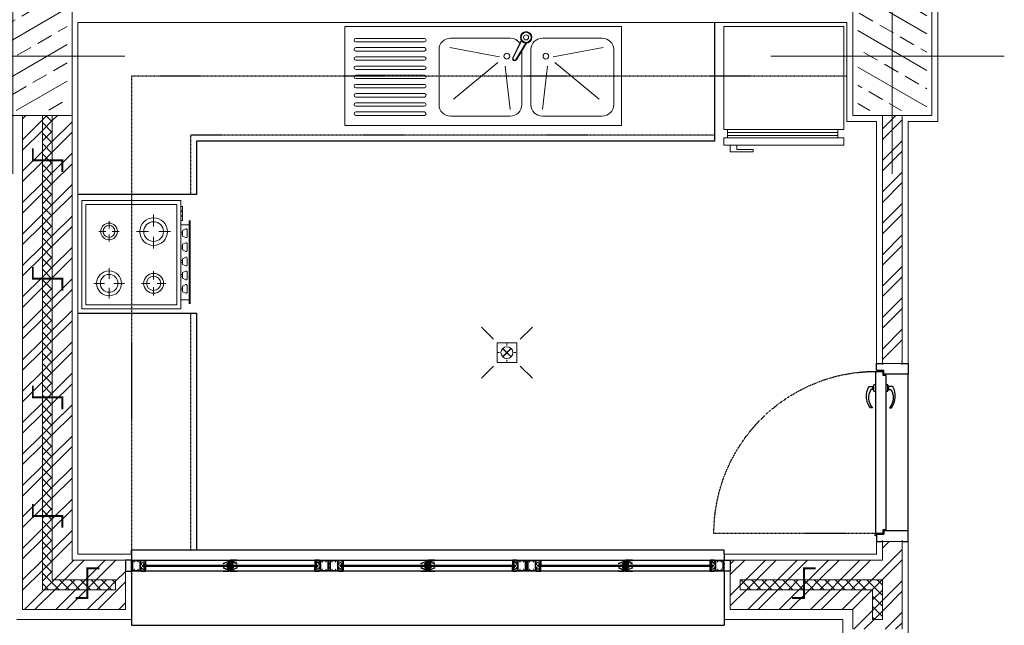
# Model space of a CAD drawing. Units: millimetres. Extents: x -1469442 to 182241, y 0 to 1792178.
# Drawn here: x 146727 to 147225, y 32913 to 33220 of the extents above; entities that cross this region are included whole.
import ezdxf

# ---------------------------------------------------------------- set-up
doc = ezdxf.new("R2010")
doc.units = ezdxf.units.MM
doc.linetypes.add('HIDDEN2', pattern=[0.1875, 0.125, -0.0625])
for name, color, linetype in [('2', 2, 'Continuous'), ('door&win', 123, 'Continuous'), ('hidden', 1, 'HIDDEN2')]:
    doc.layers.add(name, color=color, linetype=linetype)
for name, color, linetype, lineweight in [('column', 6, 'Continuous', 13), ('finishing', 11, 'Continuous', 0), ('fur', 43, 'Continuous', 5), ('hatch', 8, 'Continuous', 0), ('wall', 7, 'Continuous', 0)]:
    doc.layers.add(name, color=color, linetype=linetype, lineweight=lineweight)
pattern_1 = [(45, (167110.191, 143734.383), (-7.9549513, 7.9549513), []), (45, (167115.494, 143734.383), (-7.9549513, 7.9549513), [])]
pattern_2 = [(45, (167110.1908, 143734.3825), (-2.65165043, 2.65165043), []), (135, (167110.1908, 143734.3825), (-2.65165043, -2.65165043), [])]

# ---------------------------------------------------------------- blocks, each defined once
blk = doc.blocks.new('col2')
h = blk.add_hatch()
h.set_pattern_fill('ANSI33', color=8, scale=64, angle=105, style=0)
h.set_pattern_definition([(150, (19723.28, 110535.14), (-8, -13.8564065), []), (150, (19720.351, 110546.068), (-8, -13.8564065), [8, -4])])
h.paths.add_polyline_path([(-17.5, 27.5), (-17.5, -27.5), (17.5, -27.5), (17.5, 27.5)])
at = {"color": 1}
for p, q in [((0, 56.17), (0, -59.53)), ((56.66, 0), (-61.49, 0))]:
    blk.add_line(p, q, dxfattribs=at)
blk.add_lwpolyline([(20, 30), (20, -30), (-20, -30), (-20, 30)], close=True)
blk = doc.blocks.new('GAZ4-1')
for p, q in [((-42.52, 50), (-42.52, 54.46)), ((-38.72, 50.9), (-38.72, 50)), ((-37.77, 50.9), (-37.77, 50)), ((-31.71, 50.9), (-31.71, 50)), ((-30.76, 50.9), (-30.76, 50)), ((-24.4, 50.9), (-24.4, 50)), ((-23.46, 50.9), (-23.46, 50)), ((-17.39, 50.9), (-17.39, 50)), ((-16.45, 50.9), (-16.45, 50)), ((-10.54, 50.9), (-10.54, 50)), ((-9.59, 50.9), (-9.59, 50)), ((-4.58, 50), (-4.58, 54.46)), ((-39.11, 44.82), (-39.11, 38.84)), ((-12.9, 42.43), (-12.9, 38.11)), ((-47.69, 36.24), (-41.7, 36.24)), ((-36.51, 36.24), (-30.53, 36.24)), ((-14.77, 36.25), (-19.08, 36.25)), ((-6.72, 36.25), (-11.03, 36.25)), ((-39.11, 33.65), (-39.11, 27.66)), ((-12.9, 34.38), (-12.9, 30.07)), ((-12.89, 16.06), (-12.89, 21.45)), ((-39.16, 15.27), (-39.16, 18.86)), ((-44.31, 13.72), (-40.71, 13.72)), ((-39.16, 8.57), (-39.16, 12.16)), ((-37.6, 13.72), (-34.01, 13.72)), ((-15.22, 13.73), (-20.61, 13.73)), ((-12.89, 6.01), (-12.89, 11.4)), ((-5.17, 13.73), (-10.56, 13.73))]:
    blk.add_line(p, q)
at = {"color": 1, "const_width": 1}
blk.add_lwpolyline([(-44.81, 54.46), (-2.48, 54.46)], dxfattribs=at)
for points in [[(-54.83, 50), (-54.83, 0), (0, 0), (0, 50), (-54.83, 50)], [(-49.58, 50), (-49.58, 50.82), (-51.78, 50.82), (-51.78, 50)], [(-47.1, 50), (-47.1, 50.82), (-49.3, 50.82), (-49.3, 50)], [(-44.63, 50), (-44.63, 50.82), (-46.83, 50.82), (-46.83, 50)]]:
    blk.add_lwpolyline(points)
for points in [[(-40.46, 52.6), (-39.66, 50.9), (-36.83, 50.9), (-36.03, 52.6, 0.487928), (-36.49, 53.19), (-40, 53.19, 0.487928)], [(-33.45, 52.6), (-32.66, 50.9), (-29.82, 50.9), (-29.02, 52.6, 0.487928), (-29.48, 53.19), (-33, 53.19, 0.487928)], [(-26.15, 52.6), (-25.35, 50.9), (-22.51, 50.9), (-21.71, 52.6, 0.487928), (-22.17, 53.19), (-25.69, 53.19, 0.487928)], [(-19.14, 52.6), (-18.34, 50.9), (-15.5, 50.9), (-14.7, 52.6, 0.487928), (-15.16, 53.19), (-18.68, 53.19, 0.487928)], [(-12.28, 52.6), (-11.48, 50.9), (-8.65, 50.9), (-7.85, 52.6, 0.487928), (-8.31, 53.19), (-11.82, 53.19, 0.487928)]]:
    blk.add_lwpolyline(points, format="xyb", close=True)
blk.add_lwpolyline([(-52.83, 48), (-52.83, 2), (-2, 2), (-2, 48)], close=True)
for centre, radius in [((-39.11, 36.24), 7), ((-39.11, 36.24), 5), ((-12.9, 36.25), 5.04), ((-12.9, 36.25), 3.6), ((-12.89, 13.73), 6.3), ((-39.16, 13.72), 4.2), ((-39.16, 13.72), 3), ((-12.89, 13.73), 4.5)]:
    blk.add_circle(centre, radius)
blk = doc.blocks.new('KAFSHO1')
for p, q in [((-8.13, 19.85), (-14.26, 25.98)), ((5.45, 19.85), (11.58, 25.98)), ((-1.34, 17.76), (-1.34, 16.74)), ((-6.04, 13.06), (-5.02, 13.06)), ((3.24, 13.06), (2.23, 13.06)), ((-8.13, 6.27), (-14.26, 0.14)), ((-1.34, 8.48), (-1.34, 9.49)), ((5.45, 6.27), (11.58, 0.14))]:
    blk.add_line(p, q)
blk.add_lwpolyline([(-6.34, 8.06), (-6.34, 18.06), (3.66, 18.06), (3.66, 8.06)], close=True)
at = {"const_width": 0.667}
for points in [[(-3.23, 11.17), (0.55, 14.94)], [(0.55, 11.17), (-3.23, 14.94)]]:
    blk.add_lwpolyline(points, dxfattribs=at)
blk.add_circle((-1.34, 13.06), 3)
blk = doc.blocks.new('FRIZ1')
for p, q in [((0, 0), (-60.78, 0)), ((-60.78, 0), (-60.78, -52)), ((0, -52), (0, 0)), ((-60.78, -52), (0, -52)), ((-58.91, -56.33), (-58.88, -52)), ((-58.88, -53.66), (-3.02, -53.66)), ((-3.03, -52), (-3.03, -56.33)), ((-60.7, -59.92), (-60.7, -56.29)), ((-60.7, -56.29), (-58.91, -56.33)), ((-3.03, -56.33), (-58.91, -56.33)), ((-3.02, -55.08), (-58.88, -55.08)), ((-3.03, -56.33), (0.01, -56.33)), ((0.01, -56.33), (0.01, -59.92)), ((0.01, -59.92), (-60.7, -59.92)), ((-57.56, -59.92), (-57.56, -63.36)), ((-57.56, -63.36), (-45.82, -63.36)), ((-54.12, -62.15), (-54.12, -59.92)), ((-45.82, -62.15), (-54.12, -62.15)), ((-45.82, -63.36), (-45.82, -62.15))]:
    blk.add_line(p, q)
blk = doc.blocks.new('SINK2')
for p, q in [((0, 0), (-140.02, 0)), ((-140.02, 0), (-140.02, -50)), ((0, -50), (0, 0)), ((-134.45, -5.99), (-99.72, -5.99)), ((-134.45, -7.74), (-99.72, -7.74)), ((-56.3, -5.81), (-86.53, -5.81)), ((-50.76, -7), (-55.05, -15.74)), ((-50.6, -7.22), (-54.84, -15.83)), ((-48.42, -8.37), (-53.4, -16.63)), ((-48.14, -8.37), (-53.21, -16.75)), ((-9.78, -5.81), (-40.02, -5.81)), ((-134.45, -10.64), (-99.72, -10.64)), ((-134.45, -12.39), (-99.72, -12.39)), ((-92.34, -11.63), (-92.34, -39.53)), ((-61.73, -15.33), (-86.95, -10.6)), ((-50.48, -39.53), (-50.48, -12.24)), ((-45.83, -11.63), (-45.83, -39.53)), ((-34.58, -15.33), (-9.36, -10.6)), ((-3.97, -39.53), (-3.97, -11.63)), ((-134.45, -15.3), (-99.72, -15.3)), ((-134.45, -17.04), (-99.72, -17.04)), ((-62.56, -18.17), (-84.94, -36.75)), ((-33.75, -18.17), (-11.37, -36.75)), ((-134.45, -19.95), (-99.72, -19.95)), ((-134.45, -21.69), (-99.72, -21.69)), ((-134.45, -24.6), (-99.72, -24.6)), ((-58.89, -19.95), (-56.29, -41.95)), ((-37.42, -19.95), (-40.03, -41.95)), ((-134.45, -26.34), (-99.72, -26.34)), ((-134.45, -29.25), (-99.72, -29.25)), ((-134.45, -30.99), (-99.72, -30.99)), ((-134.45, -33.9), (-99.72, -33.9)), ((-134.45, -35.64), (-99.72, -35.64)), ((-134.45, -38.55), (-99.72, -38.55)), ((-134.45, -40.3), (-99.72, -40.3)), ((-134.45, -43.2), (-99.72, -43.2)), ((-134.45, -44.95), (-99.72, -44.95)), ((-86.53, -45.35), (-56.3, -45.35)), ((-40.02, -45.35), (-9.78, -45.35)), ((-140.02, -50), (0, -50))]:
    blk.add_line(p, q)
for centre, radius in [((-48.29, -5.46), 2.91), ((-48.29, -5.46), 2.53), ((-48.29, -5.46), 1.27), ((-58.03, -14.97), 1.45), ((-38.28, -14.97), 1.45)]:
    blk.add_circle(centre, radius)
for centre, radius, start, end in [((-134.45, -6.87), 0.872, 90, 270), ((-99.72, -6.87), 0.872, 270, 90), ((-86.53, -11.63), 5.81, 90, 180), ((-56.3, -11.63), 5.81, 33.5706, 90), ((-40.02, -11.63), 5.81, 90, 180), ((-9.78, -11.63), 5.81, 0, 90), ((-134.45, -11.52), 0.872, 90, 270), ((-99.72, -11.52), 0.872, 270, 90), ((-134.45, -16.17), 0.872, 90, 270), ((-99.72, -16.17), 0.872, 270, 90), ((-54.13, -16.24), 1.05, 151.1102, 331.1102), ((-54.13, -16.24), 0.819, 151.1102, 331.1102), ((-134.45, -20.82), 0.872, 90, 270), ((-134.45, -25.47), 0.872, 90, 270), ((-99.72, -20.82), 0.872, 270, 90), ((-99.72, -25.47), 0.872, 270, 90), ((-134.45, -30.12), 0.872, 90, 270), ((-99.72, -30.12), 0.872, 270, 90), ((-134.45, -34.77), 0.872, 90, 270), ((-99.72, -34.77), 0.872, 270, 90), ((-134.45, -39.42), 0.872, 90, 270), ((-99.72, -39.42), 0.872, 270, 90), ((-86.53, -39.53), 5.81, 180, 270), ((-56.3, -39.53), 5.81, 270, 0), ((-40.02, -39.53), 5.81, 180, 270), ((-9.78, -39.53), 5.81, 270, 0), ((-134.45, -44.07), 0.872, 90, 270), ((-99.72, -44.07), 0.872, 270, 90)]:
    blk.add_arc(centre, radius, start, end)
blk = doc.blocks.new('PROFIL')
at = {"color": 3}
blk.add_lwpolyline([(0.5, 3), (0, 3), (0, 0), (5.08, 0, 0.414214), (5.38, 0.3), (5.38, 12.06, 0.414214), (5.08, 12.36), (3.63, 12.36, -0.414214), (3.51, 12.48), (3.51, 15.7, 0.414214), (3.21, 16), (0, 16), (0, 13), (0.5, 13)], format="xyb", dxfattribs=at)
blk = doc.blocks.new('D 90')
at = {"linetype": 'HIDDEN2'}
blk.add_line((38.6, 16.29), (38.6, 98.26), dxfattribs=at)
at = {"color": 3}
blk.add_line((38.66, 16.33), (38.6, 16.29), dxfattribs=at)
blk.add_line((37.53, 0), (-42.31, 0))
for points in [[(-34.24, 17.79), (-34.24, 18.81, -0.343672), (-24.95, 18.06), (-24.95, 19.11, 0.294565), (-35.75, 19.83), (-35.75, 17.79)], [(-34.24, 9.76), (-34.24, 8.74, 0.343672), (-24.95, 9.5), (-24.95, 8.45, -0.294565), (-35.75, 7.73), (-35.75, 9.76)]]:
    blk.add_lwpolyline(points, format="xyb")
at = {"color": 2}
blk.add_lwpolyline([(38.6, 16.29), (-43.38, 16.29), (-43.38, 12.86), (-41.51, 12.86), (-41.51, 11.29), (36.73, 11.29), (36.73, 12.86), (38.6, 12.86), (38.6, 16.29)], dxfattribs=at)
for points in [[(-32.99, 16.29), (-33.47, 17.29), (-36.52, 17.29), (-37, 16.29)], [(-33.99, 17.29), (-33.99, 17.79), (-36, 17.79), (-36, 17.29)], [(-32.99, 11.27), (-33.47, 10.26), (-36.52, 10.26), (-37, 11.27)], [(-33.99, 10.26), (-33.99, 9.76), (-36, 9.76), (-36, 10.26)]]:
    blk.add_lwpolyline(points)
at = {"color": 3}
blk.add_circle((39.15, 16.46), 0.502, dxfattribs=at)
at = {"linetype": 'HIDDEN2'}
blk.add_arc((38.6, 16.29), 81.98, 90, 180, dxfattribs=at)
blk.add_blockref('PROFIL', (-47.39, 0))
at = {"xscale": -1}
blk.add_blockref('PROFIL', (42.61, 0), dxfattribs=at)
blk = doc.blocks.new('coll')
h = blk.add_hatch()
h.set_pattern_fill('ANSI33', color=8, scale=64, angle=105, style=0)
h.set_pattern_definition([(150, (18996.633, 110440.94), (-8, -13.8564065), []), (150, (18993.705, 110451.868), (-8, -13.8564065), [8, -4])])
h.paths.add_polyline_path([(27.5, 27.5), (-27.5, 27.5), (-27.5, -27.5), (27.5, -27.5)])
at = {"color": 1}
for p, q in [((0, 56.17), (0, -59.53)), ((-56.66, 0), (61.49, 0))]:
    blk.add_line(p, q, dxfattribs=at)
blk.add_lwpolyline([(-30, 30), (-30, -30), (30, -30), (30, 30)], close=True)
blk = doc.blocks.new('*U33')
at = {"color": 3}
for p, q in [((-250, 10.65), (-150, 10.65)), ((-150, 10.65), (-50, 10.65)), ((-50, 10.65), (50, 10.65)), ((-150, -27.35), (-250, -27.35)), ((-50, -27.35), (-150, -27.35)), ((50, -27.35), (-50, -27.35))]:
    blk.add_line(p, q, dxfattribs=at)
for p, q in [((-157.2, 5.65), (-242.8, 5.65)), ((-57.2, 5.65), (-142.8, 5.65)), ((42.8, 5.65), (-42.8, 5.65)), ((-155.63, 3), (-244.37, 3)), ((-155.63, 2.88), (-244.37, 2.88)), ((-155.63, 2.76), (-244.37, 2.76)), ((-155.63, 2.64), (-244.37, 2.64)), ((-242.8, 0), (-157.2, 0)), ((-55.63, 3), (-144.37, 3)), ((-55.63, 2.88), (-144.37, 2.88)), ((-55.63, 2.76), (-144.37, 2.76)), ((-55.63, 2.64), (-144.37, 2.64)), ((-142.8, 0), (-57.2, 0)), ((44.37, 3), (-44.37, 3)), ((44.37, 2.88), (-44.37, 2.88)), ((44.37, 2.76), (-44.37, 2.76)), ((44.37, 2.64), (-44.37, 2.64)), ((-42.8, 0), (42.8, 0))]:
    blk.add_line(p, q)
at = {"color": 2}
for points in [[(-245.1, 0.27), (-245.35, 0.41), (-245.35, 0.18), (-245.6, 0.18), (-245.6, 1.97), (-245.35, 1.97), (-245.35, 1.71), (-245.1, 1.85), (-245.1, 2.15), (-245.6, 2.15), (-245.6, 3.5), (-245.1, 3.5), (-245.1, 3.8), (-245.35, 3.94), (-245.35, 3.68), (-245.6, 3.68), (-245.6, 5.47), (-245.35, 5.47), (-245.35, 5.23), (-245.1, 5.38), (-245.1, 5.65), (-250, 5.65), (-250, 5.38), (-249.75, 5.23), (-249.75, 5.47), (-249.5, 5.47), (-249.5, 3.68), (-249.75, 3.68), (-249.75, 3.94), (-250, 3.8), (-250, 3.5), (-249.5, 3.5), (-249.5, 2.15), (-250, 2.15), (-250, 1.85), (-249.75, 1.71), (-249.75, 1.97), (-249.5, 1.97), (-249.5, 0.18), (-249.75, 0.18), (-249.75, 0.41), (-250, 0.27), (-250, 0), (-245.1, 0)], [(-248.42, 0.18), (-246.68, 0.18), (-246.68, 0.93), (-246.53, 0.93), (-246.53, 0.18), (-245.78, 0.18), (-245.78, 5.47), (-246.53, 5.47), (-246.53, 4.72), (-246.68, 4.72), (-246.68, 5.47), (-248.42, 5.47), (-248.42, 4.72), (-248.57, 4.72), (-248.57, 5.47), (-249.32, 5.47), (-249.32, 0.18), (-248.57, 0.18), (-248.57, 0.93), (-248.42, 0.93), (-248.42, 0.18)], [(-242.8, 3.3), (-243.02, 3.3), (-243.02, 3.4), (-242.92, 3.4), (-242.92, 3.6), (-243.02, 3.6), (-243.02, 3.7), (-242.92, 3.7), (-242.92, 3.83), (-243.53, 3.83), (-243.53, 3.7), (-243.43, 3.7), (-243.43, 3.6), (-243.53, 3.6), (-243.53, 3.4), (-243.43, 3.4), (-243.43, 3.3), (-243.65, 3.3), (-243.65, 3.95), (-242.92, 3.95), (-242.92, 4.68), (-243.63, 4.68), (-245.38, 3.94), (-245.38, 3.8), (-245.6, 3.98), (-243.65, 4.8), (-242.92, 4.8), (-242.92, 5.53), (-244.85, 5.53), (-244.85, 5.09), (-245.6, 5.09), (-245.49, 5.34), (-245.33, 5.21), (-244.97, 5.21), (-244.97, 5.53), (-245.09, 5.53), (-245.09, 5.65), (-242.8, 5.65)], [(-157.2, 3.3), (-156.98, 3.3), (-156.98, 3.4), (-157.08, 3.4), (-157.08, 3.6), (-156.98, 3.6), (-156.98, 3.7), (-157.08, 3.7), (-157.08, 3.83), (-156.47, 3.83), (-156.47, 3.7), (-156.57, 3.7), (-156.57, 3.6), (-156.47, 3.6), (-156.47, 3.4), (-156.57, 3.4), (-156.57, 3.3), (-156.35, 3.3), (-156.35, 3.95), (-157.08, 3.95), (-157.08, 4.68), (-156.37, 4.68), (-154.62, 3.94), (-154.62, 3.8), (-154.4, 3.98), (-156.35, 4.8), (-157.08, 4.8), (-157.08, 5.53), (-155.15, 5.53), (-155.15, 5.09), (-154.4, 5.09), (-154.51, 5.34), (-154.67, 5.21), (-155.03, 5.21), (-155.03, 5.53), (-154.91, 5.53), (-154.91, 5.65), (-157.2, 5.65)], [(-154.9, 5.38), (-154.65, 5.23), (-154.65, 5.47), (-154.4, 5.47), (-154.4, 3.68), (-154.65, 3.68), (-154.65, 3.94), (-154.9, 3.8), (-154.9, 3.5), (-154.4, 3.5), (-154.4, 2.15), (-154.9, 2.15), (-154.9, 1.85), (-154.65, 1.71), (-154.65, 1.97), (-154.4, 1.97), (-154.4, 0.18), (-154.65, 0.18), (-154.65, 0.41), (-154.9, 0.27), (-154.9, 0), (-150, 0), (-150, 0.27), (-150.25, 0.41), (-150.25, 0.18), (-150.5, 0.18), (-150.5, 1.97), (-150.25, 1.97), (-150.25, 1.71), (-150, 1.85), (-150, 2.15), (-150.5, 2.15), (-150.5, 3.5), (-150, 3.5), (-150, 3.8), (-150.25, 3.94), (-150.25, 3.68), (-150.5, 3.68), (-150.5, 5.47), (-150.25, 5.47), (-150.25, 5.23), (-150, 5.38), (-150, 5.65), (-154.9, 5.65)], [(-151.58, 5.47), (-153.32, 5.47), (-153.32, 4.72), (-153.47, 4.72), (-153.47, 5.47), (-154.22, 5.47), (-154.22, 0.18), (-153.47, 0.18), (-153.47, 0.93), (-153.32, 0.93), (-153.32, 0.18), (-151.58, 0.18), (-151.58, 0.93), (-151.43, 0.93), (-151.43, 0.18), (-150.68, 0.18), (-150.68, 5.47), (-151.43, 5.47), (-151.43, 4.72), (-151.58, 4.72), (-151.58, 5.47)], [(-145.1, 0.27), (-145.35, 0.41), (-145.35, 0.18), (-145.6, 0.18), (-145.6, 1.97), (-145.35, 1.97), (-145.35, 1.71), (-145.1, 1.85), (-145.1, 2.15), (-145.6, 2.15), (-145.6, 3.5), (-145.1, 3.5), (-145.1, 3.8), (-145.35, 3.94), (-145.35, 3.68), (-145.6, 3.68), (-145.6, 5.47), (-145.35, 5.47), (-145.35, 5.23), (-145.1, 5.38), (-145.1, 5.65), (-150, 5.65), (-150, 5.38), (-149.75, 5.23), (-149.75, 5.47), (-149.5, 5.47), (-149.5, 3.68), (-149.75, 3.68), (-149.75, 3.94), (-150, 3.8), (-150, 3.5), (-149.5, 3.5), (-149.5, 2.15), (-150, 2.15), (-150, 1.85), (-149.75, 1.71), (-149.75, 1.97), (-149.5, 1.97), (-149.5, 0.18), (-149.75, 0.18), (-149.75, 0.41), (-150, 0.27), (-150, 0), (-145.1, 0)], [(-148.42, 0.18), (-146.68, 0.18), (-146.68, 0.93), (-146.53, 0.93), (-146.53, 0.18), (-145.78, 0.18), (-145.78, 5.47), (-146.53, 5.47), (-146.53, 4.72), (-146.68, 4.72), (-146.68, 5.47), (-148.42, 5.47), (-148.42, 4.72), (-148.57, 4.72), (-148.57, 5.47), (-149.32, 5.47), (-149.32, 0.18), (-148.57, 0.18), (-148.57, 0.93), (-148.42, 0.93), (-148.42, 0.18)], [(-142.8, 3.3), (-143.02, 3.3), (-143.02, 3.4), (-142.92, 3.4), (-142.92, 3.6), (-143.02, 3.6), (-143.02, 3.7), (-142.92, 3.7), (-142.92, 3.83), (-143.53, 3.83), (-143.53, 3.7), (-143.43, 3.7), (-143.43, 3.6), (-143.53, 3.6), (-143.53, 3.4), (-143.43, 3.4), (-143.43, 3.3), (-143.65, 3.3), (-143.65, 3.95), (-142.92, 3.95), (-142.92, 4.68), (-143.63, 4.68), (-145.38, 3.94), (-145.38, 3.8), (-145.6, 3.98), (-143.65, 4.8), (-142.92, 4.8), (-142.92, 5.53), (-144.85, 5.53), (-144.85, 5.09), (-145.6, 5.09), (-145.49, 5.34), (-145.33, 5.21), (-144.97, 5.21), (-144.97, 5.53), (-145.09, 5.53), (-145.09, 5.65), (-142.8, 5.65)], [(-57.2, 3.3), (-56.98, 3.3), (-56.98, 3.4), (-57.08, 3.4), (-57.08, 3.6), (-56.98, 3.6), (-56.98, 3.7), (-57.08, 3.7), (-57.08, 3.83), (-56.47, 3.83), (-56.47, 3.7), (-56.57, 3.7), (-56.57, 3.6), (-56.47, 3.6), (-56.47, 3.4), (-56.57, 3.4), (-56.57, 3.3), (-56.35, 3.3), (-56.35, 3.95), (-57.08, 3.95), (-57.08, 4.68), (-56.37, 4.68), (-54.62, 3.94), (-54.62, 3.8), (-54.4, 3.98), (-56.35, 4.8), (-57.08, 4.8), (-57.08, 5.53), (-55.15, 5.53), (-55.15, 5.09), (-54.4, 5.09), (-54.51, 5.34), (-54.67, 5.21), (-55.03, 5.21), (-55.03, 5.53), (-54.91, 5.53), (-54.91, 5.65), (-57.2, 5.65)], [(-54.9, 5.38), (-54.65, 5.23), (-54.65, 5.47), (-54.4, 5.47), (-54.4, 3.68), (-54.65, 3.68), (-54.65, 3.94), (-54.9, 3.8), (-54.9, 3.5), (-54.4, 3.5), (-54.4, 2.15), (-54.9, 2.15), (-54.9, 1.85), (-54.65, 1.71), (-54.65, 1.97), (-54.4, 1.97), (-54.4, 0.18), (-54.65, 0.18), (-54.65, 0.41), (-54.9, 0.27), (-54.9, 0), (-50, 0), (-50, 0.27), (-50.25, 0.41), (-50.25, 0.18), (-50.5, 0.18), (-50.5, 1.97), (-50.25, 1.97), (-50.25, 1.71), (-50, 1.85), (-50, 2.15), (-50.5, 2.15), (-50.5, 3.5), (-50, 3.5), (-50, 3.8), (-50.25, 3.94), (-50.25, 3.68), (-50.5, 3.68), (-50.5, 5.47), (-50.25, 5.47), (-50.25, 5.23), (-50, 5.38), (-50, 5.65), (-54.9, 5.65)], [(-51.58, 5.47), (-53.32, 5.47), (-53.32, 4.72), (-53.47, 4.72), (-53.47, 5.47), (-54.22, 5.47), (-54.22, 0.18), (-53.47, 0.18), (-53.47, 0.93), (-53.32, 0.93), (-53.32, 0.18), (-51.58, 0.18), (-51.58, 0.93), (-51.43, 0.93), (-51.43, 0.18), (-50.68, 0.18), (-50.68, 5.47), (-51.43, 5.47), (-51.43, 4.72), (-51.58, 4.72), (-51.58, 5.47)], [(-45.1, 0.27), (-45.35, 0.41), (-45.35, 0.18), (-45.6, 0.18), (-45.6, 1.97), (-45.35, 1.97), (-45.35, 1.71), (-45.1, 1.85), (-45.1, 2.15), (-45.6, 2.15), (-45.6, 3.5), (-45.1, 3.5), (-45.1, 3.8), (-45.35, 3.94), (-45.35, 3.68), (-45.6, 3.68), (-45.6, 5.47), (-45.35, 5.47), (-45.35, 5.23), (-45.1, 5.38), (-45.1, 5.65), (-50, 5.65), (-50, 5.38), (-49.75, 5.23), (-49.75, 5.47), (-49.5, 5.47), (-49.5, 3.68), (-49.75, 3.68), (-49.75, 3.94), (-50, 3.8), (-50, 3.5), (-49.5, 3.5), (-49.5, 2.15), (-50, 2.15), (-50, 1.85), (-49.75, 1.71), (-49.75, 1.97), (-49.5, 1.97), (-49.5, 0.18), (-49.75, 0.18), (-49.75, 0.41), (-50, 0.27), (-50, 0), (-45.1, 0)], [(-48.42, 0.18), (-46.68, 0.18), (-46.68, 0.93), (-46.53, 0.93), (-46.53, 0.18), (-45.78, 0.18), (-45.78, 5.47), (-46.53, 5.47), (-46.53, 4.72), (-46.68, 4.72), (-46.68, 5.47), (-48.42, 5.47), (-48.42, 4.72), (-48.57, 4.72), (-48.57, 5.47), (-49.32, 5.47), (-49.32, 0.18), (-48.57, 0.18), (-48.57, 0.93), (-48.42, 0.93), (-48.42, 0.18)], [(-42.8, 3.3), (-43.02, 3.3), (-43.02, 3.4), (-42.92, 3.4), (-42.92, 3.6), (-43.02, 3.6), (-43.02, 3.7), (-42.92, 3.7), (-42.92, 3.83), (-43.53, 3.83), (-43.53, 3.7), (-43.43, 3.7), (-43.43, 3.6), (-43.53, 3.6), (-43.53, 3.4), (-43.43, 3.4), (-43.43, 3.3), (-43.65, 3.3), (-43.65, 3.95), (-42.92, 3.95), (-42.92, 4.68), (-43.63, 4.68), (-45.38, 3.94), (-45.38, 3.8), (-45.6, 3.98), (-43.65, 4.8), (-42.92, 4.8), (-42.92, 5.53), (-44.85, 5.53), (-44.85, 5.09), (-45.6, 5.09), (-45.49, 5.34), (-45.33, 5.21), (-44.97, 5.21), (-44.97, 5.53), (-45.09, 5.53), (-45.09, 5.65), (-42.8, 5.65)], [(42.8, 3.3), (43.02, 3.3), (43.02, 3.4), (42.92, 3.4), (42.92, 3.6), (43.02, 3.6), (43.02, 3.7), (42.92, 3.7), (42.92, 3.83), (43.53, 3.83), (43.53, 3.7), (43.43, 3.7), (43.43, 3.6), (43.53, 3.6), (43.53, 3.4), (43.43, 3.4), (43.43, 3.3), (43.65, 3.3), (43.65, 3.95), (42.92, 3.95), (42.92, 4.68), (43.63, 4.68), (45.38, 3.94), (45.38, 3.8), (45.6, 3.98), (43.65, 4.8), (42.92, 4.8), (42.92, 5.53), (44.85, 5.53), (44.85, 5.09), (45.6, 5.09), (45.49, 5.34), (45.33, 5.21), (44.97, 5.21), (44.97, 5.53), (45.09, 5.53), (45.09, 5.65), (42.8, 5.65)], [(45.1, 5.38), (45.35, 5.23), (45.35, 5.47), (45.6, 5.47), (45.6, 3.68), (45.35, 3.68), (45.35, 3.94), (45.1, 3.8), (45.1, 3.5), (45.6, 3.5), (45.6, 2.15), (45.1, 2.15), (45.1, 1.85), (45.35, 1.71), (45.35, 1.97), (45.6, 1.97), (45.6, 0.18), (45.35, 0.18), (45.35, 0.41), (45.1, 0.27), (45.1, 0), (50, 0), (50, 0.27), (49.75, 0.41), (49.75, 0.18), (49.5, 0.18), (49.5, 1.97), (49.75, 1.97), (49.75, 1.71), (50, 1.85), (50, 2.15), (49.5, 2.15), (49.5, 3.5), (50, 3.5), (50, 3.8), (49.75, 3.94), (49.75, 3.68), (49.5, 3.68), (49.5, 5.47), (49.75, 5.47), (49.75, 5.23), (50, 5.38), (50, 5.65), (45.1, 5.65)], [(48.42, 5.47), (46.68, 5.47), (46.68, 4.72), (46.53, 4.72), (46.53, 5.47), (45.78, 5.47), (45.78, 0.18), (46.53, 0.18), (46.53, 0.93), (46.68, 0.93), (46.68, 0.18), (48.42, 0.18), (48.42, 0.93), (48.57, 0.93), (48.57, 0.18), (49.32, 0.18), (49.32, 5.47), (48.57, 5.47), (48.57, 4.72), (48.42, 4.72), (48.42, 5.47)], [(-242.8, 2.35), (-243.02, 2.35), (-243.02, 2.25), (-242.92, 2.25), (-242.92, 2.05), (-243.02, 2.05), (-243.02, 1.95), (-242.92, 1.95), (-242.92, 1.82), (-243.53, 1.82), (-243.53, 1.95), (-243.43, 1.95), (-243.43, 2.05), (-243.53, 2.05), (-243.53, 2.25), (-243.43, 2.25), (-243.43, 2.35), (-243.65, 2.35), (-243.65, 1.7), (-242.92, 1.7), (-242.92, 0.97), (-243.63, 0.97), (-245.38, 1.71), (-245.38, 1.85), (-245.6, 1.67), (-243.65, 0.85), (-242.92, 0.85), (-242.92, 0.12), (-244.85, 0.12), (-244.85, 0.56), (-245.6, 0.56), (-245.49, 0.31), (-245.33, 0.44), (-244.97, 0.44), (-244.97, 0.12), (-245.09, 0.12), (-245.09, 0), (-242.8, 0)], [(-157.2, 2.35), (-156.98, 2.35), (-156.98, 2.25), (-157.08, 2.25), (-157.08, 2.05), (-156.98, 2.05), (-156.98, 1.95), (-157.08, 1.95), (-157.08, 1.82), (-156.47, 1.82), (-156.47, 1.95), (-156.57, 1.95), (-156.57, 2.05), (-156.47, 2.05), (-156.47, 2.25), (-156.57, 2.25), (-156.57, 2.35), (-156.35, 2.35), (-156.35, 1.7), (-157.08, 1.7), (-157.08, 0.97), (-156.37, 0.97), (-154.62, 1.71), (-154.62, 1.85), (-154.4, 1.67), (-156.35, 0.85), (-157.08, 0.85), (-157.08, 0.12), (-155.15, 0.12), (-155.15, 0.56), (-154.4, 0.56), (-154.51, 0.31), (-154.67, 0.44), (-155.03, 0.44), (-155.03, 0.12), (-154.91, 0.12), (-154.91, 0), (-157.2, 0)], [(-142.8, 2.35), (-143.02, 2.35), (-143.02, 2.25), (-142.92, 2.25), (-142.92, 2.05), (-143.02, 2.05), (-143.02, 1.95), (-142.92, 1.95), (-142.92, 1.82), (-143.53, 1.82), (-143.53, 1.95), (-143.43, 1.95), (-143.43, 2.05), (-143.53, 2.05), (-143.53, 2.25), (-143.43, 2.25), (-143.43, 2.35), (-143.65, 2.35), (-143.65, 1.7), (-142.92, 1.7), (-142.92, 0.97), (-143.63, 0.97), (-145.38, 1.71), (-145.38, 1.85), (-145.6, 1.67), (-143.65, 0.85), (-142.92, 0.85), (-142.92, 0.12), (-144.85, 0.12), (-144.85, 0.56), (-145.6, 0.56), (-145.49, 0.31), (-145.33, 0.44), (-144.97, 0.44), (-144.97, 0.12), (-145.09, 0.12), (-145.09, 0), (-142.8, 0)], [(-57.2, 2.35), (-56.98, 2.35), (-56.98, 2.25), (-57.08, 2.25), (-57.08, 2.05), (-56.98, 2.05), (-56.98, 1.95), (-57.08, 1.95), (-57.08, 1.82), (-56.47, 1.82), (-56.47, 1.95), (-56.57, 1.95), (-56.57, 2.05), (-56.47, 2.05), (-56.47, 2.25), (-56.57, 2.25), (-56.57, 2.35), (-56.35, 2.35), (-56.35, 1.7), (-57.08, 1.7), (-57.08, 0.97), (-56.37, 0.97), (-54.62, 1.71), (-54.62, 1.85), (-54.4, 1.67), (-56.35, 0.85), (-57.08, 0.85), (-57.08, 0.12), (-55.15, 0.12), (-55.15, 0.56), (-54.4, 0.56), (-54.51, 0.31), (-54.67, 0.44), (-55.03, 0.44), (-55.03, 0.12), (-54.91, 0.12), (-54.91, 0), (-57.2, 0)], [(-42.8, 2.35), (-43.02, 2.35), (-43.02, 2.25), (-42.92, 2.25), (-42.92, 2.05), (-43.02, 2.05), (-43.02, 1.95), (-42.92, 1.95), (-42.92, 1.82), (-43.53, 1.82), (-43.53, 1.95), (-43.43, 1.95), (-43.43, 2.05), (-43.53, 2.05), (-43.53, 2.25), (-43.43, 2.25), (-43.43, 2.35), (-43.65, 2.35), (-43.65, 1.7), (-42.92, 1.7), (-42.92, 0.97), (-43.63, 0.97), (-45.38, 1.71), (-45.38, 1.85), (-45.6, 1.67), (-43.65, 0.85), (-42.92, 0.85), (-42.92, 0.12), (-44.85, 0.12), (-44.85, 0.56), (-45.6, 0.56), (-45.49, 0.31), (-45.33, 0.44), (-44.97, 0.44), (-44.97, 0.12), (-45.09, 0.12), (-45.09, 0), (-42.8, 0)], [(42.8, 2.35), (43.02, 2.35), (43.02, 2.25), (42.92, 2.25), (42.92, 2.05), (43.02, 2.05), (43.02, 1.95), (42.92, 1.95), (42.92, 1.82), (43.53, 1.82), (43.53, 1.95), (43.43, 1.95), (43.43, 2.05), (43.53, 2.05), (43.53, 2.25), (43.43, 2.25), (43.43, 2.35), (43.65, 2.35), (43.65, 1.7), (42.92, 1.7), (42.92, 0.97), (43.63, 0.97), (45.38, 1.71), (45.38, 1.85), (45.6, 1.67), (43.65, 0.85), (42.92, 0.85), (42.92, 0.12), (44.85, 0.12), (44.85, 0.56), (45.6, 0.56), (45.49, 0.31), (45.33, 0.44), (44.97, 0.44), (44.97, 0.12), (45.09, 0.12), (45.09, 0), (42.8, 0)]]:
    blk.add_lwpolyline(points, close=True, dxfattribs=at)
for points in [[(-203.48, 5.53), (-203.48, 5.53), (-203.48, 5.65), (-200.68, 5.65), (-200.68, 3.3), (-200.9, 3.3), (-200.9, 3.4), (-200.8, 3.4), (-200.8, 3.6), (-200.9, 3.6), (-200.9, 3.7), (-200.8, 3.7), (-200.8, 3.83), (-201.41, 3.83), (-201.41, 3.7), (-201.31, 3.7), (-201.31, 3.6), (-201.41, 3.6), (-201.41, 3.4), (-201.31, 3.4), (-201.31, 3.3), (-201.53, 3.3), (-201.53, 3.95), (-200.8, 3.95), (-200.8, 4.68), (-201.51, 4.68), (-203.26, 3.94), (-203.26, 3.8), (-203.48, 3.98), (-201.53, 4.8), (-200.8, 4.8), (-200.8, 5.53), (-203.48, 5.53)], [(-200.18, 2.92), (-201.23, 2.92), (-201.23, 3.22), (-200.98, 3.36), (-200.98, 3.1), (-200.18, 3.1), (-200.18, 5.47), (-200.43, 5.47), (-200.43, 5.23), (-200.68, 5.38), (-200.68, 5.65), (-200, 5.65), (-200, 0), (-200.68, 0), (-200.68, 0.27), (-200.43, 0.41), (-200.43, 0.18), (-200.18, 0.18), (-200.18, 2.49), (-200.98, 2.49), (-200.98, 2.23), (-201.23, 2.37), (-201.23, 2.67), (-200.18, 2.67), (-200.18, 2.92)], [(-199.82, 2.92), (-198.77, 2.92), (-198.77, 3.22), (-199.02, 3.36), (-199.02, 3.1), (-199.82, 3.1), (-199.82, 5.47), (-199.57, 5.47), (-199.57, 5.23), (-199.32, 5.38), (-199.32, 5.65), (-200, 5.65), (-200, 0), (-199.32, 0), (-199.32, 0.27), (-199.57, 0.41), (-199.57, 0.18), (-199.82, 0.18), (-199.82, 2.49), (-199.02, 2.49), (-199.02, 2.23), (-198.77, 2.37), (-198.77, 2.67), (-199.82, 2.67), (-199.82, 2.92)], [(-196.52, 5.53), (-196.52, 5.53), (-196.52, 5.65), (-199.32, 5.65), (-199.32, 3.3), (-199.1, 3.3), (-199.1, 3.4), (-199.2, 3.4), (-199.2, 3.6), (-199.1, 3.6), (-199.1, 3.7), (-199.2, 3.7), (-199.2, 3.83), (-198.59, 3.83), (-198.59, 3.7), (-198.69, 3.7), (-198.69, 3.6), (-198.59, 3.6), (-198.59, 3.4), (-198.69, 3.4), (-198.69, 3.3), (-198.47, 3.3), (-198.47, 3.95), (-199.2, 3.95), (-199.2, 4.68), (-198.49, 4.68), (-196.74, 3.94), (-196.74, 3.8), (-196.52, 3.98), (-198.47, 4.8), (-199.2, 4.8), (-199.2, 5.53), (-196.52, 5.53)], [(-103.48, 5.53), (-103.48, 5.53), (-103.48, 5.65), (-100.68, 5.65), (-100.68, 3.3), (-100.9, 3.3), (-100.9, 3.4), (-100.8, 3.4), (-100.8, 3.6), (-100.9, 3.6), (-100.9, 3.7), (-100.8, 3.7), (-100.8, 3.83), (-101.41, 3.83), (-101.41, 3.7), (-101.31, 3.7), (-101.31, 3.6), (-101.41, 3.6), (-101.41, 3.4), (-101.31, 3.4), (-101.31, 3.3), (-101.53, 3.3), (-101.53, 3.95), (-100.8, 3.95), (-100.8, 4.68), (-101.51, 4.68), (-103.26, 3.94), (-103.26, 3.8), (-103.48, 3.98), (-101.53, 4.8), (-100.8, 4.8), (-100.8, 5.53), (-103.48, 5.53)], [(-100.18, 2.92), (-101.23, 2.92), (-101.23, 3.22), (-100.98, 3.36), (-100.98, 3.1), (-100.18, 3.1), (-100.18, 5.47), (-100.43, 5.47), (-100.43, 5.23), (-100.68, 5.38), (-100.68, 5.65), (-100, 5.65), (-100, 0), (-100.68, 0), (-100.68, 0.27), (-100.43, 0.41), (-100.43, 0.18), (-100.18, 0.18), (-100.18, 2.49), (-100.98, 2.49), (-100.98, 2.23), (-101.23, 2.37), (-101.23, 2.67), (-100.18, 2.67), (-100.18, 2.92)], [(-99.82, 2.92), (-98.77, 2.92), (-98.77, 3.22), (-99.02, 3.36), (-99.02, 3.1), (-99.82, 3.1), (-99.82, 5.47), (-99.57, 5.47), (-99.57, 5.23), (-99.32, 5.38), (-99.32, 5.65), (-100, 5.65), (-100, 0), (-99.32, 0), (-99.32, 0.27), (-99.57, 0.41), (-99.57, 0.18), (-99.82, 0.18), (-99.82, 2.49), (-99.02, 2.49), (-99.02, 2.23), (-98.77, 2.37), (-98.77, 2.67), (-99.82, 2.67), (-99.82, 2.92)], [(-96.52, 5.53), (-96.52, 5.53), (-96.52, 5.65), (-99.32, 5.65), (-99.32, 3.3), (-99.1, 3.3), (-99.1, 3.4), (-99.2, 3.4), (-99.2, 3.6), (-99.1, 3.6), (-99.1, 3.7), (-99.2, 3.7), (-99.2, 3.83), (-98.59, 3.83), (-98.59, 3.7), (-98.69, 3.7), (-98.69, 3.6), (-98.59, 3.6), (-98.59, 3.4), (-98.69, 3.4), (-98.69, 3.3), (-98.47, 3.3), (-98.47, 3.95), (-99.2, 3.95), (-99.2, 4.68), (-98.49, 4.68), (-96.74, 3.94), (-96.74, 3.8), (-96.52, 3.98), (-98.47, 4.8), (-99.2, 4.8), (-99.2, 5.53), (-96.52, 5.53)], [(-3.48, 5.53), (-3.48, 5.53), (-3.48, 5.65), (-0.68, 5.65), (-0.68, 3.3), (-0.9, 3.3), (-0.9, 3.4), (-0.8, 3.4), (-0.8, 3.6), (-0.9, 3.6), (-0.9, 3.7), (-0.8, 3.7), (-0.8, 3.83), (-1.41, 3.83), (-1.41, 3.7), (-1.31, 3.7), (-1.31, 3.6), (-1.41, 3.6), (-1.41, 3.4), (-1.31, 3.4), (-1.31, 3.3), (-1.53, 3.3), (-1.53, 3.95), (-0.8, 3.95), (-0.8, 4.68), (-1.51, 4.68), (-3.26, 3.94), (-3.26, 3.8), (-3.48, 3.98), (-1.53, 4.8), (-0.8, 4.8), (-0.8, 5.53), (-3.48, 5.53)], [(-0.18, 2.92), (-1.23, 2.92), (-1.23, 3.22), (-0.98, 3.36), (-0.98, 3.1), (-0.18, 3.1), (-0.18, 5.47), (-0.43, 5.47), (-0.43, 5.23), (-0.68, 5.38), (-0.68, 5.65), (0, 5.65), (0, 0), (-0.68, 0), (-0.68, 0.27), (-0.43, 0.41), (-0.43, 0.18), (-0.18, 0.18), (-0.18, 2.49), (-0.98, 2.49), (-0.98, 2.23), (-1.23, 2.37), (-1.23, 2.67), (-0.18, 2.67), (-0.18, 2.92)], [(0.18, 2.92), (1.23, 2.92), (1.23, 3.22), (0.98, 3.36), (0.98, 3.1), (0.18, 3.1), (0.18, 5.47), (0.43, 5.47), (0.43, 5.23), (0.68, 5.38), (0.68, 5.65), (0, 5.65), (0, 0), (0.68, 0), (0.68, 0.27), (0.43, 0.41), (0.43, 0.18), (0.18, 0.18), (0.18, 2.49), (0.98, 2.49), (0.98, 2.23), (1.23, 2.37), (1.23, 2.67), (0.18, 2.67), (0.18, 2.92)], [(3.48, 5.53), (3.48, 5.53), (3.48, 5.65), (0.68, 5.65), (0.68, 3.3), (0.9, 3.3), (0.9, 3.4), (0.8, 3.4), (0.8, 3.6), (0.9, 3.6), (0.9, 3.7), (0.8, 3.7), (0.8, 3.83), (1.41, 3.83), (1.41, 3.7), (1.31, 3.7), (1.31, 3.6), (1.41, 3.6), (1.41, 3.4), (1.31, 3.4), (1.31, 3.3), (1.53, 3.3), (1.53, 3.95), (0.8, 3.95), (0.8, 4.68), (1.51, 4.68), (3.26, 3.94), (3.26, 3.8), (3.48, 3.98), (1.53, 4.8), (0.8, 4.8), (0.8, 5.53), (3.48, 5.53)], [(-203.48, 0.12), (-203.48, 0.12), (-203.48, 0), (-200.68, 0), (-200.68, 2.35), (-200.9, 2.35), (-200.9, 2.25), (-200.8, 2.25), (-200.8, 2.05), (-200.9, 2.05), (-200.9, 1.95), (-200.8, 1.95), (-200.8, 1.82), (-201.41, 1.82), (-201.41, 1.95), (-201.31, 1.95), (-201.31, 2.05), (-201.41, 2.05), (-201.41, 2.25), (-201.31, 2.25), (-201.31, 2.35), (-201.53, 2.35), (-201.53, 1.7), (-200.8, 1.7), (-200.8, 0.97), (-201.51, 0.97), (-203.26, 1.71), (-203.26, 1.85), (-203.48, 1.67), (-201.53, 0.85), (-200.8, 0.85), (-200.8, 0.12), (-203.48, 0.12)], [(-196.52, 0.12), (-196.52, 0.12), (-196.52, 0), (-199.32, 0), (-199.32, 2.35), (-199.1, 2.35), (-199.1, 2.25), (-199.2, 2.25), (-199.2, 2.05), (-199.1, 2.05), (-199.1, 1.95), (-199.2, 1.95), (-199.2, 1.82), (-198.59, 1.82), (-198.59, 1.95), (-198.69, 1.95), (-198.69, 2.05), (-198.59, 2.05), (-198.59, 2.25), (-198.69, 2.25), (-198.69, 2.35), (-198.47, 2.35), (-198.47, 1.7), (-199.2, 1.7), (-199.2, 0.97), (-198.49, 0.97), (-196.74, 1.71), (-196.74, 1.85), (-196.52, 1.67), (-198.47, 0.85), (-199.2, 0.85), (-199.2, 0.12), (-196.52, 0.12)], [(-103.48, 0.12), (-103.48, 0.12), (-103.48, 0), (-100.68, 0), (-100.68, 2.35), (-100.9, 2.35), (-100.9, 2.25), (-100.8, 2.25), (-100.8, 2.05), (-100.9, 2.05), (-100.9, 1.95), (-100.8, 1.95), (-100.8, 1.82), (-101.41, 1.82), (-101.41, 1.95), (-101.31, 1.95), (-101.31, 2.05), (-101.41, 2.05), (-101.41, 2.25), (-101.31, 2.25), (-101.31, 2.35), (-101.53, 2.35), (-101.53, 1.7), (-100.8, 1.7), (-100.8, 0.97), (-101.51, 0.97), (-103.26, 1.71), (-103.26, 1.85), (-103.48, 1.67), (-101.53, 0.85), (-100.8, 0.85), (-100.8, 0.12), (-103.48, 0.12)], [(-96.52, 0.12), (-96.52, 0.12), (-96.52, 0), (-99.32, 0), (-99.32, 2.35), (-99.1, 2.35), (-99.1, 2.25), (-99.2, 2.25), (-99.2, 2.05), (-99.1, 2.05), (-99.1, 1.95), (-99.2, 1.95), (-99.2, 1.82), (-98.59, 1.82), (-98.59, 1.95), (-98.69, 1.95), (-98.69, 2.05), (-98.59, 2.05), (-98.59, 2.25), (-98.69, 2.25), (-98.69, 2.35), (-98.47, 2.35), (-98.47, 1.7), (-99.2, 1.7), (-99.2, 0.97), (-98.49, 0.97), (-96.74, 1.71), (-96.74, 1.85), (-96.52, 1.67), (-98.47, 0.85), (-99.2, 0.85), (-99.2, 0.12), (-96.52, 0.12)], [(-3.48, 0.12), (-3.48, 0.12), (-3.48, 0), (-0.68, 0), (-0.68, 2.35), (-0.9, 2.35), (-0.9, 2.25), (-0.8, 2.25), (-0.8, 2.05), (-0.9, 2.05), (-0.9, 1.95), (-0.8, 1.95), (-0.8, 1.82), (-1.41, 1.82), (-1.41, 1.95), (-1.31, 1.95), (-1.31, 2.05), (-1.41, 2.05), (-1.41, 2.25), (-1.31, 2.25), (-1.31, 2.35), (-1.53, 2.35), (-1.53, 1.7), (-0.8, 1.7), (-0.8, 0.97), (-1.51, 0.97), (-3.26, 1.71), (-3.26, 1.85), (-3.48, 1.67), (-1.53, 0.85), (-0.8, 0.85), (-0.8, 0.12), (-3.48, 0.12)], [(3.48, 0.12), (3.48, 0.12), (3.48, 0), (0.68, 0), (0.68, 2.35), (0.9, 2.35), (0.9, 2.25), (0.8, 2.25), (0.8, 2.05), (0.9, 2.05), (0.9, 1.95), (0.8, 1.95), (0.8, 1.82), (1.41, 1.82), (1.41, 1.95), (1.31, 1.95), (1.31, 2.05), (1.41, 2.05), (1.41, 2.25), (1.31, 2.25), (1.31, 2.35), (1.53, 2.35), (1.53, 1.7), (0.8, 1.7), (0.8, 0.97), (1.51, 0.97), (3.26, 1.71), (3.26, 1.85), (3.48, 1.67), (1.53, 0.85), (0.8, 0.85), (0.8, 0.12), (3.48, 0.12)]]:
    blk.add_lwpolyline(points, dxfattribs=at)
for points in [[(-155.63, 2.52), (-155.63, 3.12), (-244.37, 3.12), (-244.37, 2.52), (-155.63, 2.52)], [(-55.63, 2.52), (-55.63, 3.12), (-144.37, 3.12), (-144.37, 2.52), (-55.63, 2.52)], [(44.37, 2.52), (44.37, 3.12), (-44.37, 3.12), (-44.37, 2.52), (44.37, 2.52)]]:
    blk.add_lwpolyline(points)
blk = doc.blocks.new('line')
at = {"color": 3}
for p, q in [((0, 36), (0, 38)), ((0, 3), (0, 0))]:
    blk.add_line(p, q, dxfattribs=at)
at = {"color": 11}
for p, q in [((0, 36), (0, 33)), ((0, 27.35), (0, 3))]:
    blk.add_line(p, q, dxfattribs=at)
at = {"color": 2}
blk.add_lwpolyline([(3, 33), (3, 27.35), (0, 27.35), (0, 33)], close=True, dxfattribs=at)
blk = doc.blocks.new('*U57')
at = {"color": 2, "const_width": 1}
for points in [[(7.5, 477.72), (7.5, 483.72), (-7.5, 483.72), (-7.5, 489.72)], [(7.5, 417.72), (7.5, 423.72), (-7.5, 423.72), (-7.5, 429.72)], [(7.5, 357.72), (7.5, 363.72), (-7.5, 363.72), (-7.5, 369.72)], [(7.5, 297.72), (7.5, 303.72), (-7.5, 303.72), (-7.5, 309.72)]]:
    blk.add_lwpolyline(points, dxfattribs=at)
blk = doc.blocks.new('*U58')
at = {"color": 2, "const_width": 1}
blk.add_lwpolyline([(7.5, 281.98), (7.5, 287.98), (-7.5, 287.98), (-7.5, 293.98)], dxfattribs=at)

msp = doc.modelspace()

# ---------------------------------------------------------------- hatches: boundary and pattern name
at = {"layer": 'hatch'}
h = msp.add_hatch(dxfattribs=at)
h.set_pattern_fill('ANSI32', color=256, scale=30, angle=360, style=0)
h.set_pattern_definition(pattern_1)
h.paths.add_polyline_path([(146753.2183, 33171.4228), (146743.2183, 33171.4228), (146743.2183, 32936.4228), (146775.2183, 32936.4228), (146775.2183, 32931.4228), (146738.2183, 32931.4228), (146738.2183, 33171.4228), (146728.2183, 33171.4228), (146728.2183, 32921.4228), (146780.2183, 32921.4228), (146780.2183, 32946.4228), (146753.2183, 32946.4228)])
h = msp.add_hatch(dxfattribs=at)
h.set_pattern_fill('ANSI37', color=256, scale=30, angle=360, style=0)
h.set_pattern_definition(pattern_2)
h.paths.add_polyline_path([(146743.2183, 33171.4228), (146738.2183, 33171.4228), (146738.2183, 33148.7826), (146743.2183, 33148.7826)])
h = msp.add_hatch(dxfattribs=at)
h.set_pattern_fill('ANSI32', color=256, scale=30, angle=360, style=0)
h.set_pattern_definition(pattern_1)
h.paths.add_polyline_path([(147173.2165, 33171.4228), (147163.2165, 33171.4228), (147163.2165, 33046.9228), (147173.2165, 33046.9228)])
h = msp.add_hatch(dxfattribs=at)
h.set_pattern_fill('ANSI37', color=256, scale=30, angle=360, style=0)
h.set_pattern_definition(pattern_2)
h.paths.add_polyline_path([(146743.2183, 33148.7826), (146738.2183, 33148.7826), (146738.2183, 33088.7826), (146743.2183, 33088.7826)])
h = msp.add_hatch(dxfattribs=at)
h.set_pattern_fill('ANSI37', color=256, scale=30, angle=360, style=0)
h.set_pattern_definition(pattern_2)
h.paths.add_polyline_path([(146743.2183, 33088.7826), (146738.2183, 33088.7826), (146738.2183, 33028.7826), (146743.2183, 33028.7826)])
h = msp.add_hatch(dxfattribs=at)
h.set_pattern_fill('ANSI37', color=256, scale=30, angle=360, style=0)
h.set_pattern_definition(pattern_2)
h.paths.add_polyline_path([(146743.2183, 33028.7826), (146738.2183, 33028.7826), (146738.2183, 32968.7826), (146743.2183, 32968.7826)])
h = msp.add_hatch(dxfattribs=at)
h.set_pattern_fill('ANSI37', color=256, scale=30, angle=360, style=0)
h.set_pattern_definition(pattern_2)
h.paths.add_polyline_path([(146743.2183, 32968.7826), (146738.2183, 32968.7826), (146738.2183, 32931.4228), (146760.9785, 32931.4228), (146760.9785, 32936.4228), (146743.2183, 32936.4228)])
h = msp.add_hatch(dxfattribs=at)
h.set_pattern_fill('ANSI32', color=256, scale=30, angle=360, style=0)
h.set_pattern_definition(pattern_1)
h.paths.add_polyline_path([(147173.2165, 32955.9228), (147163.2165, 32955.9228), (147163.2165, 32946.4228), (147086.2183, 32946.4228), (147086.2183, 32921.4228), (147148.2183, 32921.4228), (147148.2183, 32911.4228), (147173.2165, 32911.4228)])
h.paths.add_polyline_path([(147163.2165, 32936.4228), (147163.2165, 32916.4228), (147158.2183, 32916.4228), (147158.2183, 32931.4228), (147091.2183, 32931.4228), (147091.2183, 32936.4228)], flags=16)
h = msp.add_hatch(dxfattribs=at)
h.set_pattern_fill('ANSI37', color=256, scale=30, angle=360, style=0)
h.set_pattern_definition(pattern_2)
h.paths.add_polyline_path([(146775.2183, 32936.4228), (146760.9785, 32936.4228), (146760.9785, 32931.4228), (146775.2183, 32931.4228)])
h = msp.add_hatch(dxfattribs=at)
h.set_pattern_fill('ANSI37', color=256, scale=30, angle=360, style=0)
h.set_pattern_definition(pattern_2)
h.paths.add_polyline_path([(147123.4837, 32936.4228), (147091.2183, 32936.4228), (147091.2183, 32931.4228), (147123.4837, 32931.4228)])
h = msp.add_hatch(dxfattribs=at)
h.set_pattern_fill('ANSI37', color=256, scale=30, angle=360, style=0)
h.set_pattern_definition(pattern_2)
h.paths.add_polyline_path([(147163.2165, 32936.4228), (147123.4837, 32936.4228), (147123.4837, 32931.4228), (147158.2183, 32931.4228), (147158.2183, 32916.4228), (147163.2165, 32916.4228)])

# ---------------------------------------------------------------- linework, layer by layer
at = {"layer": '2'}
for p, q in [((146756.2183, 33071.4228), (146816.2183, 33071.4228)), ((146816.2183, 33071.4228), (146816.2183, 32951.4228))]:
    msp.add_line(p, q, dxfattribs=at)
msp.add_lwpolyline([(147078.2183, 33218.4228), (147078.2183, 33158.4228), (146816.2183, 33158.4228), (146816.2183, 33131.4228), (146756.2183, 33131.4228)], dxfattribs=at)
at = {"layer": 'finishing'}
for p, q in [((147191.2183, 33234.4228), (147191.2183, 33168.4228)), ((146756.2183, 33218.4228), (146756.2183, 33168.4228)), ((146756.2183, 33218.4228), (147145.2183, 33218.4228)), ((147145.2183, 33218.4228), (147145.2183, 33168.4228)), ((146756.2183, 33168.4228), (146756.2183, 33168.4228)), ((146756.2183, 33168.4228), (146756.2183, 32949.4228)), ((147145.2183, 33168.4228), (147160.2165, 33168.4228)), ((147160.2165, 33168.4228), (147160.2165, 33045.9228)), ((147191.2183, 33168.4228), (147176.2165, 33168.4228)), ((147176.2165, 33168.4228), (147176.2165, 33045.9228)), ((147160.2165, 32949.4228), (147160.2165, 32955.9228)), ((147176.2165, 32955.9228), (147176.2165, 32746.4228)), ((146756.2183, 32949.4228), (146783.2183, 32949.4228)), ((147083.2183, 32949.4228), (147160.2165, 32949.4228)), ((146783.2183, 32916.4228), (146725.2183, 32916.4228)), ((147143.2183, 32916.4228), (147083.2183, 32916.4228)), ((147143.2183, 32909.4228), (147143.2183, 32916.4228))]:
    msp.add_line(p, q, dxfattribs=at)
at = {"layer": 'hidden'}
msp.add_line((146813.2183, 33071.5897), (146813.2183, 32951.4228), dxfattribs=at)
for points in [[(147145.2183, 33191.4228), (146783.2183, 33191.4228), (146783.2183, 32949.4228)], [(147078.2183, 33161.4228), (146813.2183, 33161.4228), (146813.2183, 33131.4228)]]:
    msp.add_lwpolyline(points, dxfattribs=at)
at = {"layer": 'wall'}
for p, q in [((146728.2183, 33171.4228), (146728.2183, 32921.4228)), ((146753.2183, 33171.4228), (146753.2183, 32946.4228)), ((147163.2165, 33171.4228), (147163.2165, 33045.9228)), ((147173.2165, 33171.4228), (147173.2165, 33045.9228)), ((147163.2165, 33045.9228), (147173.2165, 33045.9228)), ((147163.2165, 32955.9228), (147163.2165, 32946.4228)), ((147163.2165, 32955.9228), (147173.2165, 32955.9228)), ((147173.2165, 32955.9228), (147173.2165, 32911.4228)), ((146780.2183, 32946.4228), (146753.2183, 32946.4228)), ((146780.2183, 32946.4228), (146780.2183, 32921.4228)), ((147163.2165, 32946.4228), (147086.2183, 32946.4228)), ((147086.2183, 32921.4228), (147086.2183, 32946.4228)), ((146780.2183, 32921.4228), (146728.2183, 32921.4228)), ((147148.2183, 32921.4228), (147086.2183, 32921.4228)), ((147148.2183, 32921.4228), (147148.2183, 32911.4228))]:
    msp.add_line(p, q, dxfattribs=at)
at = {"layer": 'wall', "color": 230}
for p, q in [((146738.2183, 33171.4228), (146738.2183, 32931.4228)), ((146743.2183, 33171.4228), (146743.2183, 32936.4228)), ((146743.2183, 32936.4228), (146775.2183, 32936.4228)), ((146775.2183, 32936.4228), (146775.2183, 32931.4228)), ((147091.2183, 32936.4228), (147163.2165, 32936.4228)), ((147091.2183, 32936.4228), (147091.2183, 32931.4228)), ((147163.2165, 32936.4228), (147163.2165, 32916.4228)), ((146738.2183, 32931.4228), (146775.2183, 32931.4228)), ((147158.2183, 32931.4228), (147091.2183, 32931.4228)), ((147158.2183, 32931.4228), (147158.2183, 32916.4228)), ((147163.2165, 32916.4228), (147158.2183, 32916.4228))]:
    msp.add_line(p, q, dxfattribs=at)

# ---------------------------------------------------------------- block references
for name, p, rotation in [('*U57', (146740.8631, 33452.5045), 180), ('*U58', (146473.0001, 32934.7186), 270), ('*U58', (146835.5053, 32934.7186), 270)]:
    msp.add_blockref(name, p, dxfattribs=dict(rotation=rotation))
at = {"layer": 'column', "xscale": -1}
msp.add_blockref('coll', (146723.2183, 33201.4228), dxfattribs=at)
at = {"layer": 'column'}
msp.add_blockref('col2', (147168.2183, 33201.4228), dxfattribs=at)
at = {"layer": 'door&win', "xscale": -1, "rotation": 90}
msp.add_blockref('D 90', (147176.2165, 32998.5332), dxfattribs=at)
at = {"layer": 'door&win', "xscale": -1}
for name, p in [('line', (146783.2183, 32913.4228)), ('*U33', (146833.2183, 32940.7748))]:
    msp.add_blockref(name, p, dxfattribs=at)
at = {"layer": 'door&win'}
msp.add_blockref('line', (147083.2183, 32913.4228), dxfattribs=at)
at = {"layer": 'fur'}
for name, p in [('SINK2', (147031.2183, 33216.4228)), ('FRIZ1', (147143.7165, 33216.4228)), ('KAFSHO1', (146974.5586, 33038.3638))]:
    msp.add_blockref(name, p, dxfattribs=at)
at = {"layer": 'fur', "rotation": 270}
msp.add_blockref('GAZ4-1', (146758.2183, 33073.5897), dxfattribs=at)

doc.saveas('drawing.dxf')
